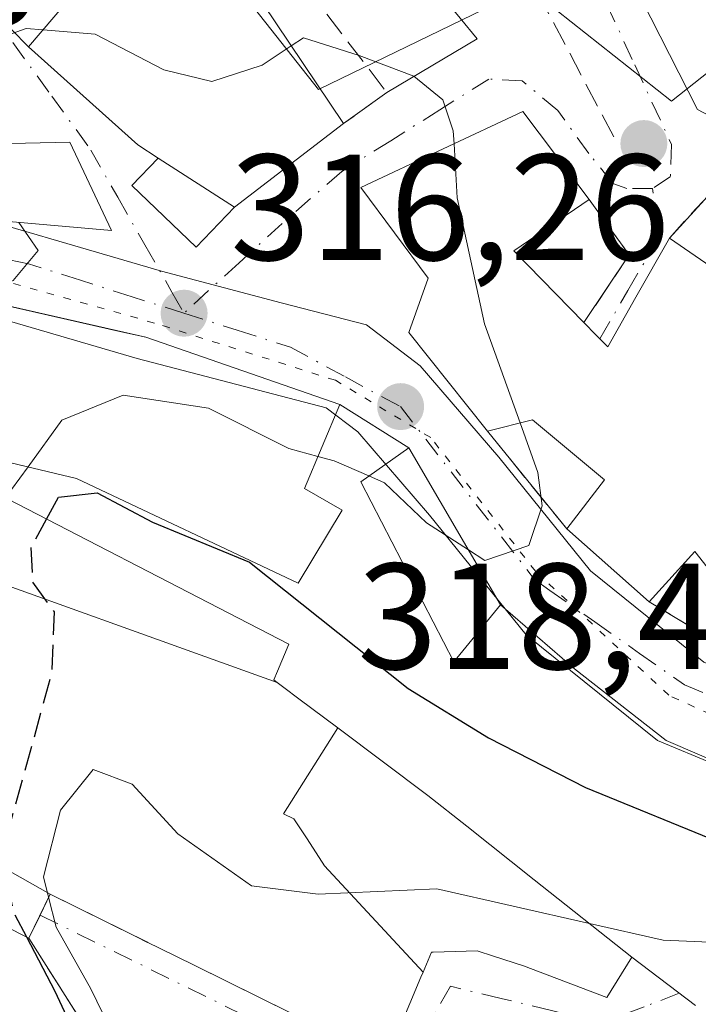
# Model space of a CAD drawing. Units: metres. Extents: x 584016 to 587486, y 4691925 to 4694280.
# Drawn here: x 587107 to 587152, y 4692228 to 4692294 of the extents above; entities that cross this region are included whole.
import ezdxf

# ---------------------------------------------------------------- set-up
doc = ezdxf.new("R2010")
doc.units = ezdxf.units.M
doc.header["$MEASUREMENT"] = 0
for name, pattern in [('DGN Style 3', [2.307223458686699, 1.648016756204785, -0.6592067024819142]), ('DGN Style 4', [2.6384748266838614, 1.318413404963828, -0.6592067024819142, 0.001648016756204785, -0.6592067024819142]), ('DGN Style 5', [1.1536117293433497, 0.4944050268614355, -0.6592067024819142])]:
    doc.linetypes.add(name, pattern=pattern)
for name, color, linetype, lineweight in [('Curva de nivel maestra', 30, 'Continuous', 30), ('Curva de nivel maestra oculto', 30, 'DGN Style 3', 30), ('Curva de nivel normal', 30, 'Continuous', 0), ('Edificación Cxs', 1, 'Continuous', 13), ('Edificación ligera Cxs', 1, 'Continuous', 0), ('Edificación religiosa Cxs', 192, 'Continuous', 13), ('Matorral CxS', 135, 'Continuous', 0), ('Muro lineal', 1, 'DGN Style 3', 13), ('Núcleo urbano CxS', 7, 'Continuous', 0), ('Obra de contención lineal', 1, 'DGN Style 3', 13), ('Punto de cota en terreno', 7, 'Continuous', 0), ('Rótulo de punto de cota en terreno', 7, 'Continuous', 0), ('Vía pecuaria CxS', 92, 'Continuous', 13), ('Vía pecuaria eje', 92, 'DGN Style 5', 0), ('Vía urbana Cxs', 4, 'Continuous', 0), ('Vía urbana eje', 4, 'DGN Style 4', 0)]:
    doc.layers.add(name, color=color, linetype=linetype, lineweight=lineweight)
doc.styles.add('Style-Arial', font='txt')

# ---------------------------------------------------------------- blocks, each defined once
blk = doc.blocks.new('5PATER')
at = {"layer": 'Matorral CxS', "linetype": 'Continuous', "lineweight": 0}
h = blk.add_hatch(color=51, dxfattribs=at)
edge = h.paths.add_edge_path()
edge.add_ellipse((0, 0), major_axis=(-0.1095731443231308, -0.1110710700762829), ratio=0.9994222409660322, start_angle=0, end_angle=360)
blk = doc.blocks.new('*U26')
at = {"layer": 'Vía pecuaria CxS', "color": 92, "linetype": 'Continuous', "lineweight": 13}
for points in [[(587100.7011000002, 4692281.628000001, 317.4741999999969), (587116.3028999995, 4692277.071000001, 317.6919999999955), (587124.2566999998, 4692274.9793, 318.8919000000024), (587129.9079999998, 4692273.5152, 319.7819000000018), (587133.4663000006, 4692270.796, 321.4073999999964), (587138.699, 4692264.7304, 322.4239999999991), (587144.7688999996, 4692257.2006, 322.1463999999978), (587152.3038999997, 4692251.1349, 323.3754000000045), (587158.3739, 4692248.625, 325.0195999999996), (587183.4911000002, 4692245.9056, 328.4475999999996), (587192.4913999997, 4692243.813899999, 328.1153999999952), (587218.0270999996, 4692235.656400001, 333.0969000000041), (587233.7253000002, 4692232.309699999, 332.0273000000016), (587260.8106000006, 4692225.9758, 336.382500000007), (587277.1368000006, 4692220.7466, 337.5835999999982), (587299.9515000005, 4692214.889900001, 341.1306999999942), (587326.5339000003, 4692209.451500001, 342.7986999999994)], [(587325.4392999997, 4692203.551200001, 344.7741999999998), (587298.6035000002, 4692209.0415, 340.9147999999986), (587275.4742999999, 4692214.978900001, 339.7252000000008), (587259.2098000003, 4692220.188300001, 336.9930000000023), (587232.4165000003, 4692226.4539, 332.3981000000058), (587216.4848999997, 4692229.850400001, 332.0402999999933), (587190.8967000004, 4692238.024599999, 331.9205999999977), (587182.4853999997, 4692239.9794, 330.6766999999964), (587156.8744999999, 4692242.7522, 324.6570999999968), (587149.2137000002, 4692245.92, 325.607999999993), (587140.5031000003, 4692252.932, 324.4392999999982), (587134.0904000001, 4692260.887, 325.4842999999965), (587129.3291999997, 4692266.406199999, 323.6539000000048), (587127.2289000005, 4692268.0112, 323.855899999995), (587122.7412, 4692269.173900001, 324.3635000000068), (587114.6984999999, 4692271.288899999, 322.9689000000071), (587099.3121999997, 4692275.783, 319.6435000000056)]]:
    blk.add_polyline3d(points, dxfattribs=at)
blk = doc.blocks.new('*U33')
at = {"layer": 'Vía urbana Cxs', "color": 4, "linetype": 'Continuous', "lineweight": 0}
for points in [[(587104.3901000004, 4692280.540100001, 317.9630000000034), (587113.0000999998, 4692279.770099999, 318.0627999999998), (587110.2301000003, 4692285.640100001, 322.0889000000025), (587105.2901, 4692285.520099999, 320.9578000000038)], [(587148.1734999996, 4692295.141200001, 325.3007000000071), (587151.8776000004, 4692287.799000001, 324.7793999999994), (587155.1601, 4692286.0801, 326.5188999999955)], [(587152.5800999999, 4692282.090100001, 325.7263999999996), (587150.0100999996, 4692279.280099999, 324.963699999993), (587147.7840999998, 4692275.3453, 325.101800000004), (587145.9200999998, 4692272.050100001, 325.7856000000029), (587145.3923000004, 4692272.5911, 325.8675999999978), (587145.1517000003, 4692272.8377, 325.8258999999962), (587144.3400999998, 4692273.670100001, 325.6912000000011), (587147.3501000004, 4692278.1601, 324.4082000000053), (587144.6901000004, 4692281.8301, 325.020399999994), (587140.2801000001, 4692287.6801, 322.866399999999), (587134.9977000002, 4692285.1985, 323.2241999999969), (587129.5301000001, 4692282.630100001, 322.0069999999978), (587134.0000999998, 4692276.620100001, 322.9919999999984), (587132.7301000003, 4692273.0001, 321.0234999999957), (587137.9401000004, 4692266.460100001, 322.6898999999976), (587143.2001, 4692259.970100001, 321.9519), (587148.6801000005, 4692255.130100001, 323.2853000000032), (587159.1101000002, 4692248.860099999, 325.3162000000011)], [(587102.9401000004, 4692296.600099999, 324.6551000000036), (587107.4901000002, 4692291.960100001, 322.9109999999928), (587114.7301000003, 4692285.460100001, 324.8141999999934), (587116.1001000004, 4692284.5801, 324.7972000000009), (587114.3400999998, 4692282.770099999, 321.1094000000012), (587118.6101000002, 4692278.670100001, 319.0907000000007), (587121.1601, 4692281.3301, 323.0466000000015), (587128.3901000004, 4692286.870100001, 325.3423999999941), (587131.2600999996, 4692288.940099999, 322.5304000000033), (587137.2594, 4692292.4954, 320.9507000000012), (587133.8701, 4692296.640100001, 323.4554999999964), (587134.5559, 4692296.976, 323.6717999999965), (587139.3000999996, 4692299.300100001, 325.1543999999994), (587135.8042000001, 4692306.5845, 327.9170000000013), (587133.9175000004, 4692308.804099999, 328.9263999999966), (587122.7072999999, 4692305.195400001, 331.267200000002), (587122.7072999999, 4692302.285, 330.4318000000058), (587125.6799999997, 4692298.618100001, 327.5549000000028), (587124.4819999998, 4692297.807700001, 328.1254999999946), (587122.1201, 4692296.210100001, 330.2522999999928), (587120.4600999998, 4692295.800100001, 330.992499999993), (587114.6001000004, 4692300.3301, 331.4888999999966), (587112.6695999998, 4692298.057499999, 330.750199999995), (587106.3201000001, 4692301.2401, 327.8061000000016)], [(587114.3201000001, 4692222.0601, 330.9207000000025), (587107.5100999996, 4692232.800100001, 332.8187000000034), (587108.2477000002, 4692234.333100001, 336.5665000000009), (587108.9200999998, 4692235.7301, 339.912599999996), (587115.3833, 4692232.534700001, 337.8619000000036), (587115.3995000003, 4692232.526699999, 337.8622999999934), (587116.1821, 4692232.139699999, 338.0470999999961), (587118.4688999997, 4692231.009099999, 338.027900000001), (587120.7936000006, 4692229.859800001, 337.5923000000039), (587131.2100999998, 4692224.710100001, 339.0773999999947), (587133.5292999997, 4692230.2269, 340.9364999999962), (587133.6646999996, 4692230.549100001, 340.8227000000043), (587134.2200999996, 4692231.870100001, 340.286500000002), (587134.3359000003, 4692231.873500001, 340.2345999999961), (587137.2600999996, 4692231.960100001, 338.9046999999992), (587138.3482999997, 4692231.6139, 338.7237000000023), (587140.3400999998, 4692230.9801, 338.4894000000059), (587145.8601000002, 4692228.880100001, 337.5884999999981), (587147.5301000001, 4692231.550100001, 333.7054999999964), (587151.7401000002, 4692228.3301, 338.5887999999977)], [(587229.8382000001, 4692227.0066, 332.0268000000069), (587212.6402000003, 4692231.9014, 329.9698000000063), (587203.2474999996, 4692233.753500001, 330.0776000000042), (587191.3167000003, 4692234.074100001, 333.9000999999989), (587192.3901000004, 4692237.2301, 331.4716999999946), (587182.4337999999, 4692239.331300001, 331.6465999999928), (587182.2500999998, 4692239.370100001, 331.4333000000042), (587165.5443000002, 4692241.8233, 324.7673999999971), (587156.2839000003, 4692243.146199999, 324.9317000000011), (587149.8015999999, 4692245.9244, 325.392200000002), (587143.7160999998, 4692250.686899999, 324.1236999999965), (587138.8000999996, 4692254.940099999, 325.0798999999971), (587132.7301000003, 4692265.350099999, 323.1159000000043), (587128.1401000004, 4692268.2301, 323.136599999998), (587115.2600999996, 4692272.690099999, 321.7727000000014), (587113.3523000004, 4692273.124700001, 321.7302000000054), (587090.9401000004, 4692278.2301, 317.1037999999971)]]:
    blk.add_polyline3d(points, dxfattribs=at)

msp = doc.modelspace()

# ---------------------------------------------------------------- linework, layer by layer
at = {"layer": 'Curva de nivel maestra', "color": 30, "linetype": 'Continuous', "lineweight": 30, "elevation": 325, "flags": 128}
for points in [[(587108.6859999998, 4692260.623400001), (587109.4699999997, 4692262.0701), (587112.04, 4692262.370100001), (587115.7199999997, 4692260.420100001), (587122.1600000003, 4692257.7601), (587132.6900000004, 4692249.370100001), (587138, 4692246.110099999), (587144.4500000002, 4692242.8101), (587153.7599999999, 4692239.0001), (587158.4299999997, 4692238.4801), (587164.4299999997, 4692240.030099999), (587167.7599999999, 4692239.620100001), (587171.8600000005, 4692239.720100001), (587176.9299999997, 4692242.700099999), (587177.8399999999, 4692245.4001), (587175.7613000004, 4692248.178200001)], [(587110.9600000001, 4692225.620100001), (587109.25, 4692229.2601), (587107.3685999997, 4692232.8717)]]:
    msp.add_lwpolyline(points, dxfattribs=at)
at = {"layer": 'Curva de nivel maestra oculto', "color": 30, "linetype": 'DGN Style 3', "lineweight": 30, "elevation": 325, "flags": 128}
msp.add_lwpolyline([(587107.3685999997, 4692232.8717), (587106.5099999999, 4692234.520099999), (587105.8300000001, 4692237.7401), (587106.2000000002, 4692240.140100001), (587109.0499999998, 4692250.4301), (587109.2000000002, 4692254.470100001), (587107.7699999996, 4692256.440099999), (587107.6600000003, 4692258.7301), (587108.6859999998, 4692260.623400001)], dxfattribs=at)
at = {"layer": 'Curva de nivel normal', "color": 30, "linetype": 'Continuous', "lineweight": 0, "flags": 128}
for points, elevation in [([(587103.1512000002, 4692291.704500001), (587107.3399999999, 4692293.1801), (587108.4517999999, 4692293.092300001)], 320), ([(587108.4517999999, 4692293.092300001), (587111.9000000004, 4692292.8201), (587116.4600000001, 4692290.440099999), (587119.6600000003, 4692289.6601), (587122.9800000004, 4692290.7601), (587124.9243000001, 4692292.0327)], 320), ([(587124.9243000001, 4692292.0327), (587125.7300000004, 4692292.5601), (587129.4299999997, 4692291.390100001), (587133.0499999998, 4692290.020099999), (587134.9699999997, 4692288.450099999), (587135.6699999999, 4692286.4001), (587135.7220999999, 4692285.538899999)], 320), ([(587135.7220999999, 4692285.538899999), (587135.9400000004, 4692281.940099999), (587137.7400000002, 4692273.590100001), (587140.1020999998, 4692267.0043)], 320), ([(587106.8466999996, 4692280.320400001), (587108.1200000001, 4692278.440099999), (587106.4600000001, 4692276.450099999), (587103.7461999999, 4692275.312899999)], 315), ([(587126.6948999995, 4692264.7841), (587124.7599999999, 4692265.300100001), (587119.4299999997, 4692267.9801), (587113.7599999999, 4692268.860099999), (587109.7000000002, 4692267.1801), (587107.4521000005, 4692264.0909)], 320), ([(587140.1020999998, 4692267.0043), (587141.2800000003, 4692263.720100001), (587141.5700000003, 4692261.5001), (587140.6900000004, 4692258.880100001), (587137.7699999996, 4692257.870100001), (587136.6815, 4692258.573200001)], 320), ([(587130.0793000003, 4692263.486300001), (587127.7599999999, 4692264.5001), (587126.6948999995, 4692264.7841)], 320), ([(587107.4521000005, 4692264.0909), (587106.3600000005, 4692262.590100001), (587106.0696999999, 4692261.9749)], 320), ([(587136.6815, 4692258.573200001), (587133.9000000004, 4692260.370100001), (587131.0999999996, 4692263.040100001), (587130.0793000003, 4692263.486300001)], 320), ([(587144.7061999999, 4692233.787900001), (587134.5800000001, 4692236.0801), (587126.7100000001, 4692235.720100001), (587122.2800000003, 4692236.290100001), (587117.4000000004, 4692239.7401), (587114.3600000005, 4692243.040100001), (587111.7800000003, 4692244.0001), (587109.5999999996, 4692241.300100001), (587108.4800000004, 4692236.890100001), (587108.8192999996, 4692235.5208)], 330), ([(587183.4199999999, 4692144.7601), (587176.3200000003, 4692153.9101), (587170.6399999997, 4692160.1801), (587167.9800000004, 4692164.350099999), (587165.2599999999, 4692167.780099999), (587161.5499999998, 4692171.130100001), (587157.1699999999, 4692175.590100001), (587152.5999999996, 4692179.590100001), (587146.1699999999, 4692187.420100001), (587138.2999999998, 4692195.020099999), (587133.1399999997, 4692200.640100001), (587127.7599999999, 4692205.020099999), (587122.1799999997, 4692209.880100001), (587116.8399999999, 4692213.030099999), (587115.5899999999, 4692216.840100001), (587115.5700000003, 4692222.110099999), (587113.1900000004, 4692226.210100001), (587111.6299999999, 4692229.440099999), (587109.3099999996, 4692233.540100001), (587108.8192999996, 4692235.5208)], 330), ([(587180.8195000002, 4692232.330700001), (587172.2999999998, 4692230.640100001), (587166.5499999998, 4692230.6501), (587159.3799999999, 4692232.2601), (587149.5999999996, 4692232.6801), (587144.7061999999, 4692233.787900001)], 330)]:
    msp.add_lwpolyline(points, dxfattribs=dict(at, elevation=elevation))
at = {"layer": 'Edificación Cxs', "color": 1, "linetype": 'Continuous', "lineweight": 13, "flags": 128}
for points, elevation in [([(587114.6001000004, 4692300.3301), (587120.4600999998, 4692295.800100001), (587122.1201, 4692296.210100001), (587128.3901000004, 4692286.870100001), (587121.1601, 4692281.3301), (587116.1001000004, 4692284.5801), (587114.7301000003, 4692285.460100001), (587107.4901000002, 4692291.960100001)], 331.4888999999966), ([(587155.9203000005, 4692263.270400001), (587152.5105, 4692257.438800001), (587151.7100999998, 4692258.4801), (587148.6801000005, 4692255.130100001), (587143.2001, 4692259.970100001), (587145.7001, 4692263.220100001), (587140.9200999998, 4692267.210100001), (587137.9401000004, 4692266.460100001), (587132.7301000003, 4692273.0001), (587134.0000999998, 4692276.620100001), (587129.5301000001, 4692282.630100001), (587134.9977000002, 4692285.1985), (587140.2801000001, 4692287.6801), (587144.6901000004, 4692281.8301), (587139.6901000004, 4692278.4301), (587144.3400999998, 4692273.670100001), (587145.1517000003, 4692272.8377), (587145.9200999998, 4692272.050100001), (587147.7840999998, 4692275.3453), (587150.0100999996, 4692279.280099999), (587158.8901000004, 4692273.1601), (587156.5000999998, 4692269.920100001), (587156.4162999997, 4692268.9605), (587156.2028999999, 4692266.513900001)], 330.2114000000001), ([(587128.3000999996, 4692261.210100001), (587125.3901000004, 4692256.370100001), (587110.6801000005, 4692263.3201), (587096.1901000004, 4692266.780099999), (587090.9401000004, 4692278.2301), (587115.2600999996, 4692272.690099999), (587128.1401000004, 4692268.2301), (587125.8000999996, 4692262.6501)], 328.5093999999954)]:
    msp.add_lwpolyline(points, close=True, dxfattribs=dict(at, elevation=elevation))
at = {"layer": 'Edificación Cxs', "color": 1, "linetype": 'Continuous', "lineweight": 13, "extrusion": (0.2229559266015133, -0.3321225445454172, 0.9165071031901161), "elevation": -1427212.322165294, "flags": 128}
msp.add_lwpolyline([(3102786.534808855, 3270800.654757873), (3102786.534808855, 3270788.380572849)], dxfattribs=at)
at = {"layer": 'Edificación Cxs', "color": 1, "linetype": 'Continuous', "lineweight": 13, "extrusion": (-0.1940015801530453, -0.1486540462156536, 0.9696728115410043), "elevation": -811115.7889973423, "flags": 128}
msp.add_lwpolyline([(-3367469.189738208, 3219397.203922663), (-3367469.189738209, 3219387.810563432)], dxfattribs=at)
at = {"layer": 'Edificación Cxs', "color": 1, "linetype": 'Continuous', "lineweight": 13, "extrusion": (0.235165479464477, -0.1510450214065552, 0.9601471755811898), "elevation": -570364.9325513064, "flags": 128}
msp.add_lwpolyline([(4265352.609175246, 1960533.336684624), (4265352.609175246, 1960527.073243049)], dxfattribs=at)
at = {"layer": 'Edificación Cxs', "color": 1, "linetype": 'Continuous', "lineweight": 13, "extrusion": (0.08106025134285107, 0.07820589878120199, 0.9936362881095165), "elevation": 414881.1660756161, "flags": 128}
msp.add_lwpolyline([(2969198.087980197, -3657045.815710815), (2969199.112735811, -3657039.818530128), (2969192.458535565, -3657039.860257366)], dxfattribs=at)
at = {"layer": 'Edificación Cxs', "color": 1, "linetype": 'Continuous', "lineweight": 13, "extrusion": (-0.3602674609760181, 0.2482924392690244, 0.8991986550055171), "elevation": 953818.6317587263, "flags": 128}
msp.add_lwpolyline([(-4196777.259444348, -1959469.503395832), (-4196777.259444348, -1959457.509766052)], dxfattribs=at)
at = {"layer": 'Edificación Cxs', "color": 1, "linetype": 'Continuous', "lineweight": 13, "extrusion": (-0.08034721537196281, 0.0824063849537562, 0.9933546761861168), "elevation": 339821.424494704, "flags": 128}
msp.add_lwpolyline([(-3696090.485244873, -2930120.697452008), (-3696090.485244873, -2930119.52709804)], dxfattribs=at)
at = {"layer": 'Edificación Cxs', "color": 1, "linetype": 'Continuous', "lineweight": 13, "extrusion": (-0.1344744284300605, 0.1187693856833684, 0.9837735822448191), "elevation": 478657.8156493673, "flags": 128}
msp.add_lwpolyline([(-3905614.513898726, -2622796.951223587), (-3905614.513898726, -2622804.383178617)], dxfattribs=at)
at = {"layer": 'Edificación Cxs', "color": 1, "linetype": 'Continuous', "lineweight": 13}
for points in [[(587116.1001000004, 4692284.5801, 324.7972000000009), (587114.7301000003, 4692285.460100001, 324.8141999999934), (587107.4901000002, 4692291.960100001, 322.9109999999928), (587114.6001000004, 4692300.3301, 331.4888999999966), (587120.4600999998, 4692295.800100001, 330.992499999993), (587122.1201, 4692296.210100001, 330.2522999999928)], [(587137.9401000004, 4692266.460100001, 322.6898999999976), (587132.7301000003, 4692273.0001, 321.0234999999957), (587134.0000999998, 4692276.620100001, 322.9919999999984), (587129.5301000001, 4692282.630100001, 322.0069999999978), (587134.9977000002, 4692285.1985, 323.2241999999969), (587140.2801000001, 4692287.6801, 322.866399999999), (587144.6901000004, 4692281.8301, 325.020399999994)], [(587145.1517000003, 4692272.8377, 325.8258999999962), (587145.9200999998, 4692272.050100001, 325.7856000000029), (587147.7840999998, 4692275.3453, 325.101800000004), (587150.0100999996, 4692279.280099999, 324.963699999993)], [(587128.3000999996, 4692261.210100001, 326.2219000000041), (587125.3901000004, 4692256.370100001, 328.5004000000045), (587110.6801000005, 4692263.3201, 328.5093999999954), (587096.1901000004, 4692266.780099999, 325.0461000000068), (587090.9401000004, 4692278.2301, 317.1037999999971), (587115.2600999996, 4692272.690099999, 321.7727000000014), (587128.1401000004, 4692268.2301, 323.136599999998), (587125.8000999996, 4692262.6501, 326.4952999999951), (587128.3000999996, 4692261.210100001, 326.2219000000041)], [(587143.2001, 4692259.970100001, 321.9519), (587145.7001, 4692263.220100001, 324.0610000000015), (587140.9200999998, 4692267.210100001, 323.9372000000003), (587137.9401000004, 4692266.460100001, 322.6898999999976)], [(587138.8000999996, 4692254.940099999, 325.0798999999971), (587135.7100999998, 4692251.1601, 326.5794000000024), (587129.5301000001, 4692263.100099999, 325.8197999999975), (587132.7301000003, 4692265.350099999, 323.1159000000043), (587138.8000999996, 4692254.940099999, 325.0798999999971)], [(587159.1101000002, 4692248.860099999, 325.3162000000011), (587152.5107000005, 4692257.439099999, 327.2045999999973), (587151.7100999998, 4692258.4801, 326.5513999999966), (587148.6801000005, 4692255.130100001, 323.2853000000032)]]:
    msp.add_polyline3d(points, dxfattribs=at)
msp.add_3dface([(587138.8000999996, 4692254.940099999, 326.5794000000024), (587135.7100999998, 4692251.1601, 326.5794000000024), (587129.5301000001, 4692263.100099999, 326.5794000000024), (587132.7301000003, 4692265.350099999, 326.5794000000024)], dxfattribs=at)
at = {"layer": 'Edificación ligera Cxs', "color": 1, "linetype": 'Continuous', "lineweight": 0, "elevation": 322.0889000000025, "flags": 128}
msp.add_lwpolyline([(587104.4700999996, 4692284.620100001), (587105.5701000001, 4692284.710100001), (587105.2901, 4692285.520099999), (587110.2301000003, 4692285.640100001), (587113.0000999998, 4692279.770099999), (587104.3901000004, 4692280.540100001)], close=True, dxfattribs=at)
at = {"layer": 'Edificación ligera Cxs', "color": 1, "linetype": 'Continuous', "lineweight": 0, "extrusion": (0.235165479464477, -0.1510450214065552, 0.9601471755811898), "elevation": -570364.9325513064, "flags": 128}
msp.add_lwpolyline([(4265352.609175246, 1960533.336684624), (4265352.609175246, 1960527.073243049)], dxfattribs=at)
at = {"layer": 'Edificación ligera Cxs', "color": 1, "linetype": 'Continuous', "lineweight": 0}
for points in [[(587105.2901, 4692285.520099999, 320.9578000000038), (587110.2301000003, 4692285.640100001, 322.0889000000025), (587113.0000999998, 4692279.770099999, 318.0627999999998), (587104.3901000004, 4692280.540100001, 317.9630000000034), (587104.4700999996, 4692284.620100001, 320.3102000000072)], [(587121.1601, 4692281.3301, 323.0466000000015), (587118.6101000002, 4692278.670100001, 319.0907000000007), (587114.3400999998, 4692282.770099999, 321.1094000000012), (587116.1001000004, 4692284.5801, 324.7972000000009)]]:
    msp.add_polyline3d(points, dxfattribs=at)
msp.add_3dface([(587121.1601, 4692281.3301, 324.7972000000009), (587118.6101000002, 4692278.670100001, 324.7972000000009), (587114.3400999998, 4692282.770099999, 324.7972000000009), (587116.1001000004, 4692284.5801, 324.7972000000009)], dxfattribs=at)
at = {"layer": 'Edificación religiosa Cxs', "color": 192, "linetype": 'Continuous', "lineweight": 13, "flags": 128}
for points, elevation in [([(587123.9780000001, 4692249.786800001), (587100.4456000002, 4692258.2314), (587102.7301000003, 4692263.700099999), (587124.7600999996, 4692252.3201), (587124.0071999999, 4692250.535599999), (587123.7600999996, 4692249.950099999)], 340.1866000000009), ([(587133.6649000002, 4692230.548900001), (587127.1339999996, 4692237.618000001), (587125.9670000002, 4692239.403999999), (587125.1020000001, 4692240.726), (587124.398, 4692241.062000001), (587128.0072999997, 4692246.766000001), (587133.9901000002, 4692242.280099999), (587136.5696999999, 4692240.2357), (587141.0472999997, 4692236.6875), (587147.5301000001, 4692231.550100001), (587145.8601000002, 4692228.880100001), (587140.3400999998, 4692230.9801), (587138.3482999997, 4692231.6139), (587137.2600999996, 4692231.960100001), (587134.3359000003, 4692231.873500001), (587134.2200999996, 4692231.870100001)], 344.4606000000059)]:
    msp.add_lwpolyline(points, close=True, dxfattribs=dict(at, elevation=elevation))
at = {"layer": 'Edificación religiosa Cxs', "color": 192, "linetype": 'Continuous', "lineweight": 13, "elevation": 353.3249000000069, "flags": 128}
msp.add_lwpolyline([(587100.4456000002, 4692258.2314), (587123.9780000001, 4692249.786800001), (587124.0654999996, 4692249.721100001), (587124.0787000004, 4692249.711200001), (587124.4293000001, 4692249.4483), (587125.431, 4692248.6972), (587128.0072999997, 4692246.766000001), (587124.398, 4692241.062000001), (587125.1020000001, 4692240.726), (587125.9670000002, 4692239.403999999), (587127.1339999996, 4692237.618000001), (587133.6649000002, 4692230.548900001), (587133.5292999997, 4692230.2269), (587131.2100999998, 4692224.710100001), (587118.4688999997, 4692231.009099999), (587116.1821, 4692232.139699999), (587115.3995000003, 4692232.526699999), (587115.3833, 4692232.534700001), (587115.3449999997, 4692232.5536), (587114.6540000001, 4692232.895199999), (587108.9204000002, 4692235.729900001), (587094.4642000003, 4692243.913699999)], dxfattribs=at)
at = {"layer": 'Edificación religiosa Cxs', "color": 192, "linetype": 'Continuous', "lineweight": 13}
for points in [[(587102.7301000003, 4692263.700099999, 332.3559999999998), (587124.7600999996, 4692252.3201, 333.0341999999946), (587124.0071999999, 4692250.535599999, 336.4168000000063), (587123.7600999996, 4692249.950099999, 337.5328000000009), (587123.9776999997, 4692249.786900001, 337.3390999999974), (587124.0654999996, 4692249.721100001, 337.2605999999942), (587124.0787000004, 4692249.711200001, 337.2488000000012), (587124.4293000001, 4692249.4483, 336.9343999999983), (587125.431, 4692248.6972, 336.0255999999936), (587128.0071, 4692246.765699999, 333.9921000000031), (587133.9901000002, 4692242.280099999, 334.3977000000014), (587136.5696999999, 4692240.2357, 333.8546999999962), (587141.0472999997, 4692236.6875, 334.1135000000068), (587147.5301000001, 4692231.550100001, 333.7054999999964), (587145.8601000002, 4692228.880100001, 337.5884999999981), (587140.3400999998, 4692230.9801, 338.4894000000059), (587138.3482999997, 4692231.6139, 338.7237000000023), (587137.2600999996, 4692231.960100001, 338.9046999999992), (587134.3359000003, 4692231.873500001, 340.2345999999961), (587134.2200999996, 4692231.870100001, 340.286500000002), (587133.6646999996, 4692230.549100001, 340.8227000000043), (587133.5292999997, 4692230.2269, 340.9364999999962), (587131.2100999998, 4692224.710100001, 339.0773999999947), (587118.4688999997, 4692231.009099999, 338.027900000001), (587116.1821, 4692232.139699999, 338.0470999999961), (587115.3995000003, 4692232.526699999, 337.8622999999934), (587115.3833, 4692232.534700001, 337.8619000000036), (587115.3449999997, 4692232.5536, 337.8610999999946)], [(587115.3449999997, 4692232.5536, 337.8610999999946), (587114.6540000001, 4692232.895199999, 337.8730999999971), (587108.9200999998, 4692235.7301, 339.912599999996), (587107.5100999996, 4692232.800100001, 332.8187000000034), (587092.9101, 4692240.200099999, 330.7675000000018)]]:
    msp.add_polyline3d(points, dxfattribs=at)
msp.add_3dface([(587108.9204000002, 4692235.729900001, 341.1126999999979), (587107.5100999996, 4692232.800100001, 341.1126999999979), (587092.9101, 4692240.200099999, 341.1126999999979), (587094.4642000003, 4692243.913699999, 341.1126999999979)], dxfattribs=at)
at = {"layer": 'Muro lineal', "color": 1, "linetype": 'DGN Style 3', "lineweight": 13, "extrusion": (0.6779890086301045, 0.05567912562996778, 0.7329602575486958), "elevation": 659567.4883239302, "flags": 128}
msp.add_lwpolyline([(4628498.978128, -710170.3593393199), (4628489.582956596, -710178.5879661543), (4628487.754806765, -710174.4543222187)], dxfattribs=at)
at = {"layer": 'Muro lineal', "color": 1, "linetype": 'DGN Style 3', "lineweight": 13, "extrusion": (0.3078983860651215, 0.06482408105249098, 0.9492083134771807), "elevation": 485262.2722097588, "flags": 128}
msp.add_lwpolyline([(4470657.271439753, -1462871.099697503), (4470653.132154817, -1462873.045361671), (4470649.358598374, -1462868.967793674)], dxfattribs=at)
at = {"layer": 'Muro lineal', "color": 1, "linetype": 'DGN Style 3', "lineweight": 13, "extrusion": (-0.1325403717449771, -0.1449176827482664, 0.9805263459410849), "elevation": -757496.6852191924, "flags": 128}
msp.add_lwpolyline([(-2733512.974707598, 3783697.273894433), (-2733512.974707598, 3783693.390247783)], dxfattribs=at)
at = {"layer": 'Muro lineal', "color": 1, "linetype": 'DGN Style 3', "lineweight": 13, "extrusion": (0.05540833722844421, -0.06836503966390918, 0.9961205436679496), "elevation": -287933.2076350682, "flags": 128}
msp.add_lwpolyline([(3410602.907173448, 3262970.713159106), (3410602.907173448, 3262962.326721007)], dxfattribs=at)
at = {"layer": 'Muro lineal', "color": 1, "linetype": 'DGN Style 3', "lineweight": 13, "extrusion": (-0.1410780104544762, 0.08480912040163928, 0.9863591678810042), "elevation": 315431.138073877, "flags": 128}
msp.add_lwpolyline([(-4324043.976986976, -1888160.15348868), (-4324043.976986976, -1888147.815646291)], dxfattribs=at)
at = {"layer": 'Núcleo urbano CxS', "color": 7, "linetype": 'Continuous', "lineweight": 0}
for points in [[(587308.1451000003, 4692208.9079, 340.9425999999949), (587284.0521, 4692215.928300001, 338.4082999999956), (587280.5380999995, 4692225.254899999, 338.4759999999951), (587277.6831, 4692229.535300001, 338.3294000000024), (587249.6621000003, 4692247.279100001, 339.5755999999965), (587235.3261000002, 4692254.291099999, 341.021900000007), (587210.4391000001, 4692261.9179, 338.9143999999943), (587207.0268999999, 4692264.8629, 340.4881000000024), (587194.8942999998, 4692267.717900001, 340.5679999999993), (587192.0395000001, 4692271.6459, 341.5495999999985), (587178.4779000003, 4692272.7147, 337.8295999999973), (587162.7779000001, 4692276.282299999, 329.3830000000016), (587165.9889000002, 4692286.6327, 327.3264000000054), (587156.0723000001, 4692293.0551, 325.600099999996), (587150.1618999997, 4692288.369700001, 324.0400999999983), (587140.6508999999, 4692295.9101, 323.9281999999948), (587126.7367000004, 4692289.131100001, 319.8546000000061), (587116.8202999998, 4692301.7061, 329.4866000000038), (587110.2093000002, 4692300.718900001, 326.8499000000011), (587100.3296999997, 4692305.1875, 328.2318999999989), (587088.3287000004, 4692301.693299999, 326.5584999999992), (587076.6671000002, 4692299.3463, 324.4701999999961), (587069.4297000002, 4692295.823899999, 320.8435000000027)], [(587100.3296999997, 4692305.1875, 328.2318999999989), (587110.2093000002, 4692300.718900001, 326.8499000000011), (587116.8202999998, 4692301.7061, 329.4866000000038), (587126.7367000004, 4692289.131100001, 319.8546000000061), (587140.6508999999, 4692295.9101, 323.9281999999948), (587150.1618999997, 4692288.369700001, 324.0400999999983), (587156.0723000001, 4692293.0551, 325.600099999996), (587165.9889000002, 4692286.6327, 327.3264000000054), (587162.7779000001, 4692276.282299999, 329.3830000000016), (587178.4779000003, 4692272.7147, 337.8295999999973), (587192.0395000001, 4692271.6459, 341.5495999999985), (587194.8942999998, 4692267.717900001, 340.5679999999993), (587207.0268999999, 4692264.8629, 340.4881000000024), (587210.4391000001, 4692261.9179, 338.9143999999943), (587235.3261000002, 4692254.291099999, 341.021900000007), (587249.6621000003, 4692247.279100001, 339.5755999999965), (587277.6831, 4692229.535300001, 338.3294000000024), (587280.5380999995, 4692225.254899999, 338.4759999999951), (587284.0521, 4692215.928300001, 338.4082999999956), (587308.1451000003, 4692208.9079, 340.9425999999949)], [(587308.1451000003, 4692208.9079, 340.9425999999949), (587284.0521, 4692215.928300001, 338.4082999999956), (587280.5380999995, 4692225.254899999, 338.4759999999951), (587277.6831, 4692229.535300001, 338.3294000000024), (587249.6621000003, 4692247.279100001, 339.5755999999965), (587235.3261000002, 4692254.291099999, 341.021900000007), (587210.4391000001, 4692261.9179, 338.9143999999943), (587207.0268999999, 4692264.8629, 340.4881000000024), (587194.8942999998, 4692267.717900001, 340.5679999999993), (587192.0395000001, 4692271.6459, 341.5495999999985), (587178.4779000003, 4692272.7147, 337.8295999999973), (587162.7779000001, 4692276.282299999, 329.3830000000016), (587165.9889000002, 4692286.6327, 327.3264000000054), (587156.0723000001, 4692293.0551, 325.600099999996), (587150.1618999997, 4692288.369700001, 324.0400999999983), (587140.6508999999, 4692295.9101, 323.9281999999948), (587126.7367000004, 4692289.131100001, 319.8546000000061), (587116.8202999998, 4692301.7061, 329.4866000000038), (587110.2093000002, 4692300.718900001, 326.8499000000011), (587100.3296999997, 4692305.1875, 328.2318999999989)]]:
    msp.add_polyline3d(points, dxfattribs=at)
at = {"layer": 'Obra de contención lineal', "color": 1, "linetype": 'DGN Style 3', "lineweight": 13}
for points in [[(587146.3201000001, 4692286.0001, 323.6962000000058), (587139.3000999996, 4692299.300100001, 325.1543999999994), (587133.8701, 4692296.640100001, 323.4554999999964), (587131.4801000003, 4692299.350099999, 325.5864000000001), (587128.6601, 4692297.7501, 325.1748999999982), (587126.9101, 4692299.450099999, 327.2332000000025), (587122.1201, 4692296.210100001, 330.2522999999928)], [(587107.5100999996, 4692232.800100001, 332.8187000000034), (587114.3201000001, 4692222.0601, 330.9207000000025), (587115.4901000002, 4692218.1801, 333.6791999999987), (587115.8101000004, 4692214.8201, 335.2966000000015), (587115.0701000001, 4692208.2301, 336.7433000000019)]]:
    msp.add_polyline3d(points, dxfattribs=at)
at = {"layer": 'Vía pecuaria CxS', "color": 92, "linetype": 'Continuous', "lineweight": 13}
for points in [[(587100.7011000002, 4692281.628000001, 317.4741999999969), (587116.3028999995, 4692277.071000001, 317.6919999999955), (587124.2566999998, 4692274.9793, 318.8919000000024), (587129.9079999998, 4692273.5152, 319.7819000000018), (587133.4663000006, 4692270.796, 321.4073999999964), (587138.699, 4692264.7304, 322.4239999999991), (587144.7688999996, 4692257.2006, 322.1463999999978), (587152.3038999997, 4692251.1349, 323.3754000000045), (587158.3739, 4692248.625, 325.0195999999996), (587183.4911000002, 4692245.9056, 328.4475999999996), (587192.4913999997, 4692243.813899999, 328.1153999999952), (587218.0270999996, 4692235.656400001, 333.0969000000041), (587233.7253000002, 4692232.309699999, 332.0273000000016), (587260.8106000006, 4692225.9758, 336.382500000007), (587277.1368000006, 4692220.7466, 337.5835999999982), (587299.9515000005, 4692214.889900001, 341.1306999999942), (587326.5339000003, 4692209.451500001, 342.7986999999994)], [(587325.4392999997, 4692203.551200001, 344.7741999999998), (587298.6035000002, 4692209.0415, 340.9147999999986), (587275.4742999999, 4692214.978900001, 339.7252000000008), (587259.2098000003, 4692220.188300001, 336.9930000000023), (587232.4165000003, 4692226.4539, 332.3981000000058), (587216.4848999997, 4692229.850400001, 332.0402999999933), (587190.8967000004, 4692238.024599999, 331.9205999999977), (587182.4853999997, 4692239.9794, 330.6766999999964), (587156.8744999999, 4692242.7522, 324.6570999999968), (587149.2137000002, 4692245.92, 325.607999999993), (587140.5031000003, 4692252.932, 324.4392999999982), (587134.0904000001, 4692260.887, 325.4842999999965), (587129.3291999997, 4692266.406199999, 323.6539000000048), (587127.2289000005, 4692268.0112, 323.855899999995), (587122.7412, 4692269.173900001, 324.3635000000068), (587114.6984999999, 4692271.288899999, 322.9689000000071), (587099.3121999997, 4692275.783, 319.6435000000056)]]:
    msp.add_polyline3d(points, dxfattribs=at)
at = {"layer": 'Vía pecuaria eje', "color": 92, "linetype": 'DGN Style 5', "lineweight": 0}
msp.add_polyline3d([(587326.9916000003, 4692205.843699999, 343.5338000000047), (587285.8989000004, 4692214.7141, 339.3669999999984), (587260.6111000003, 4692222.317299999, 335.6851000000024), (587205.6103999997, 4692235.6229, 329.5690999999933), (587189.1736000003, 4692240.692, 329.4961000000039), (587179.0586000001, 4692242.5922, 325.840400000001), (587166.4146999996, 4692243.859300001, 324.5878999999986), (587156.9318000004, 4692245.760399999, 324.059699999998), (587149.9778000005, 4692248.928500001, 323.5513999999966), (587141.1270000003, 4692257.1645, 322.317200000005), (587134.1731000004, 4692266.034499999, 322.3812000000034), (587127.8512000004, 4692269.8366, 321.7216999999946), (587115.8403000003, 4692273.637700001, 320.7715999999928), (587100.0354000004, 4692278.072899999, 317.959799999997)], dxfattribs=at)
at = {"layer": 'Vía urbana Cxs', "color": 4, "linetype": 'Continuous', "lineweight": 0, "extrusion": (0.1814834722337263, -0.1850732551478831, 0.9658217431467139), "elevation": -761555.5668172707, "flags": 128}
msp.add_lwpolyline([(3704493.618213394, 2838854.963229164), (3704493.618213394, 2838848.234634602)], dxfattribs=at)
at = {"layer": 'Vía urbana Cxs', "color": 4, "linetype": 'Continuous', "lineweight": 0, "extrusion": (0.3753253956368824, -0.2349435076499446, 0.8966227721863628), "elevation": -881768.361904959, "flags": 128}
msp.add_lwpolyline([(4288840.092917771, 1786234.567833066), (4288846.289667099, 1786231.000269691), (4288848.00449397, 1786236.657060691)], dxfattribs=at)
at = {"layer": 'Vía urbana Cxs', "color": 4, "linetype": 'Continuous', "lineweight": 0, "extrusion": (0.4322035223054884, 0.6610124803995915, 0.6134024910796411), "elevation": 3355611.546909713, "flags": 128}
msp.add_lwpolyline([(2076476.408981538, -2605842.669312842), (2076466.792195888, -2605840.259498739), (2076465.16396812, -2605840.28102398)], dxfattribs=at)
at = {"layer": 'Vía urbana Cxs', "color": 4, "linetype": 'Continuous', "lineweight": 0, "extrusion": (0.5045901250096511, 0.3639378251838665, 0.7829036116554721), "elevation": 2004214.578140266, "flags": 128}
msp.add_lwpolyline([(3462231.876945241, -2521576.942838794), (3462231.876945241, -2521581.462699852)], dxfattribs=at)
at = {"layer": 'Vía urbana Cxs', "color": 4, "linetype": 'Continuous', "lineweight": 0, "extrusion": (-0.1940015801530453, -0.1486540462156536, 0.9696728115410043), "elevation": -811115.7889973423, "flags": 128}
msp.add_lwpolyline([(-3367469.189738209, 3219387.810563432), (-3367469.189738208, 3219397.203922663)], dxfattribs=at)
at = {"layer": 'Vía urbana Cxs', "color": 4, "linetype": 'Continuous', "lineweight": 0, "extrusion": (-0.5752496767972629, -0.5915919971857934, 0.5648953161519124), "elevation": -3113472.876513477, "flags": 128}
msp.add_lwpolyline([(-2850228.623724238, 2131835.697433556), (-2850228.623724238, 2131831.228253672)], dxfattribs=at)
at = {"layer": 'Vía urbana Cxs', "color": 4, "linetype": 'Continuous', "lineweight": 0, "extrusion": (-0.3302512891864751, -0.6708666652800155, 0.6639819300302855), "elevation": -3341578.151406588, "flags": 128}
msp.add_lwpolyline([(-1545649.120371151, 2967666.625613066), (-1545643.478594167, 2967663.925908982), (-1545642.365597705, 2967669.216323302)], dxfattribs=at)
at = {"layer": 'Vía urbana Cxs', "color": 4, "linetype": 'Continuous', "lineweight": 0, "extrusion": (0.3078983860651215, 0.06482408105249098, 0.9492083134771807), "elevation": 485262.2722097588, "flags": 128}
msp.add_lwpolyline([(4470649.358598374, -1462868.967793674), (4470653.132154817, -1462873.045361671), (4470657.271439753, -1462871.099697503)], dxfattribs=at)
at = {"layer": 'Vía urbana Cxs', "color": 4, "linetype": 'Continuous', "lineweight": 0, "extrusion": (-0.1325403717449771, -0.1449176827482664, 0.9805263459410849), "elevation": -757496.6852191924, "flags": 128}
msp.add_lwpolyline([(-2733512.974707598, 3783697.273894433), (-2733512.974707598, 3783693.390247783)], dxfattribs=at)
at = {"layer": 'Vía urbana Cxs', "color": 4, "linetype": 'Continuous', "lineweight": 0, "extrusion": (-0.08034721537196281, 0.0824063849537562, 0.9933546761861168), "elevation": 339821.424494704, "flags": 128}
msp.add_lwpolyline([(-3696090.485244873, -2930119.52709804), (-3696090.485244873, -2930120.697452008)], dxfattribs=at)
at = {"layer": 'Vía urbana Cxs', "color": 4, "linetype": 'Continuous', "lineweight": 0, "extrusion": (0.003235838457143967, -0.002030330012905665, 0.9999927035281397), "elevation": -7303.866958925894, "flags": 128}
msp.add_lwpolyline([(587128.6106954595, 4692260.192160905), (587124.0206525079, 4692263.072166842)], dxfattribs=at)
at = {"layer": 'Vía urbana Cxs', "color": 4, "linetype": 'Continuous', "lineweight": 0, "extrusion": (0.05540833722844421, -0.06836503966390918, 0.9961205436679496), "elevation": -287933.2076350682, "flags": 128}
msp.add_lwpolyline([(3410602.907173448, 3262970.713159106), (3410602.907173448, 3262962.326721007)], dxfattribs=at)
at = {"layer": 'Vía urbana Cxs', "color": 4, "linetype": 'Continuous', "lineweight": 0, "extrusion": (-0.08102739350620584, 0.1389613124369637, 0.986977363036958), "elevation": 604788.4246691364, "flags": 128}
msp.add_lwpolyline([(-2870776.071604251, -3708755.075122021), (-2870776.071604251, -3708767.284556733)], dxfattribs=at)
at = {"layer": 'Vía urbana Cxs', "color": 4, "linetype": 'Continuous', "lineweight": 0, "extrusion": (-0.1344744284300605, 0.1187693856833684, 0.9837735822448191), "elevation": 478657.8156493673, "flags": 128}
msp.add_lwpolyline([(-3905614.513898726, -2622804.383178617), (-3905614.513898726, -2622796.951223587)], dxfattribs=at)
at = {"layer": 'Vía urbana Cxs', "color": 4, "linetype": 'Continuous', "lineweight": 0, "extrusion": (-0.1410780104544762, 0.08480912040163928, 0.9863591678810042), "elevation": 315431.138073877, "flags": 128}
msp.add_lwpolyline([(-4324043.976986976, -1888160.15348868), (-4324043.976986976, -1888147.815646291)], dxfattribs=at)
at = {"layer": 'Vía urbana Cxs', "color": 4, "linetype": 'Continuous', "lineweight": 0, "extrusion": (-0.5382115550817436, 0.4116487429391537, 0.7354411155307445), "elevation": 1615787.054685755, "flags": 128}
msp.add_lwpolyline([(-4083763.536047142, -1753250.361122856), (-4083763.536047142, -1753243.154242887)], dxfattribs=at)
at = {"layer": 'Vía urbana Cxs', "color": 4, "linetype": 'Continuous', "lineweight": 0}
for points in [[(587143.8000999996, 4692305.710100001, 328.5081999999966), (587143.7417000001, 4692303.5418, 327.5619000000006), (587148.1734999996, 4692295.141200001, 325.3007000000071), (587151.8776000004, 4692287.799000001, 324.7793999999994), (587155.1601, 4692286.0801, 326.5188999999955)], [(587144.6901000004, 4692281.8301, 325.020399999994), (587140.2801000001, 4692287.6801, 322.866399999999), (587134.9977000002, 4692285.1985, 323.2241999999969), (587129.5301000001, 4692282.630100001, 322.0069999999978), (587134.0000999998, 4692276.620100001, 322.9919999999984), (587132.7301000003, 4692273.0001, 321.0234999999957), (587137.9401000004, 4692266.460100001, 322.6898999999976)], [(587104.4700999996, 4692284.620100001, 320.3102000000072), (587104.3901000004, 4692280.540100001, 317.9630000000034), (587113.0000999998, 4692279.770099999, 318.0627999999998), (587110.2301000003, 4692285.640100001, 322.0889000000025), (587105.2901, 4692285.520099999, 320.9578000000038)], [(587150.0100999996, 4692279.280099999, 324.963699999993), (587147.7840999998, 4692275.3453, 325.101800000004), (587145.9200999998, 4692272.050100001, 325.7856000000029), (587145.3923000004, 4692272.5911, 325.8675999999978), (587145.1517000003, 4692272.8377, 325.8258999999962)], [(587128.1401000004, 4692268.2301, 323.136599999998), (587115.2600999996, 4692272.690099999, 321.7727000000014), (587113.3523000004, 4692273.124700001, 321.7302000000054), (587090.9401000004, 4692278.2301, 317.1037999999971)], [(587182.2500999998, 4692239.370100001, 331.4333000000042), (587165.5443000002, 4692241.8233, 324.7673999999971), (587156.2839000003, 4692243.146199999, 324.9317000000011), (587149.8015999999, 4692245.9244, 325.392200000002), (587143.7160999998, 4692250.686899999, 324.1236999999965), (587138.8000999996, 4692254.940099999, 325.0798999999971)], [(587107.5100999996, 4692232.800100001, 332.8187000000034), (587108.2478, 4692234.333100001, 336.5665000000009), (587108.9200999998, 4692235.7301, 339.912599999996), (587114.6540000001, 4692232.895199999, 337.8730999999971), (587115.3449999997, 4692232.5536, 337.8610999999946)], [(587115.0701000001, 4692208.2301, 336.7433000000019), (587115.8101000004, 4692214.8201, 335.2966000000015), (587115.4901000002, 4692218.1801, 333.6791999999987), (587114.3201000001, 4692222.0601, 330.9207000000025), (587107.5100999996, 4692232.800100001, 332.8187000000034)], [(587115.3449999997, 4692232.5536, 337.8610999999946), (587115.3833, 4692232.534700001, 337.8619000000036), (587115.3995000003, 4692232.526699999, 337.8622999999934), (587116.1821, 4692232.139699999, 338.0470999999961), (587118.4688999997, 4692231.009099999, 338.027900000001), (587120.7936000006, 4692229.859800001, 337.5923000000039), (587131.2100999998, 4692224.710100001, 339.0773999999947), (587133.5292999997, 4692230.2269, 340.9364999999962), (587133.6646999996, 4692230.549100001, 340.8227000000043), (587134.2200999996, 4692231.870100001, 340.286500000002), (587134.3359000003, 4692231.873500001, 340.2345999999961), (587137.2600999996, 4692231.960100001, 338.9046999999992), (587138.3482999997, 4692231.6139, 338.7237000000023), (587140.3400999998, 4692230.9801, 338.4894000000059), (587145.8601000002, 4692228.880100001, 337.5884999999981), (587147.5301000001, 4692231.550100001, 333.7054999999964)]]:
    msp.add_polyline3d(points, dxfattribs=at)
at = {"layer": 'Vía urbana eje', "color": 4, "linetype": 'DGN Style 4', "lineweight": 0, "extrusion": (-0.4388961271989072, -0.8983701162113266, 0.01735868163911728), "elevation": -4473036.79703954, "flags": 128}
msp.add_lwpolyline([(-1532193.832640359, 77994.3398798181), (-1532186.056347736, 77993.70529186643), (-1532181.476786365, 77993.10589388941), (-1532176.901614615, 77992.99867773481)], dxfattribs=at)
at = {"layer": 'Vía urbana eje', "color": 4, "linetype": 'DGN Style 4', "lineweight": 0}
for points in [[(587141.6201, 4692303.9901, 327.2694999999949), (587142.4079999998, 4692302.274700001, 326.5017999999982), (587147.7104000002, 4692290.775599999, 324.1757000000071), (587150.1578000002, 4692285.483899999, 324.4296000000031), (587150.0916999998, 4692283.3672, 324.6022999999986), (587148.8901000004, 4692282.5601, 324.190499999997)], [(587106.4501, 4692292.2501, 322.9758000000002), (587109.0301000001, 4692288.690099999, 323.3954999999987), (587111.6201, 4692285.120100001, 322.2562000000034), (587113.4101, 4692281.9801, 319.6362999999984), (587115.2100999998, 4692278.8301, 318.3050999999978), (587117.0000999998, 4692275.690099999, 318.911300000007), (587117.8000999996, 4692274.290100001, 319.9774000000034)], [(587148.8901000004, 4692282.5601, 324.190499999997), (587147.1813000003, 4692282.5735, 323.7872000000062), (587146.2551999995, 4692282.904200001, 324.1980999999942), (587144.6677000001, 4692284.888599999, 324.3022999999957), (587142.6172000002, 4692287.732899999, 323.4195000000037), (587140.2358999997, 4692289.717300001, 322.4177000000054), (587138.0401, 4692289.8301, 321.7749999999942), (587134.7801000001, 4692287.790100001, 321.8393999999971), (587131.5201000003, 4692285.7401, 322.7350000000006), (587128.2701000003, 4692283.700099999, 322.459600000002), (587124.3201000001, 4692280.2501, 321.0114999999932), (587121.4600999998, 4692277.630100001, 318.1444999999949), (587117.8000999996, 4692274.290100001, 319.9774000000034)], [(587145.3923000004, 4692272.5911, 325.8675999999978), (587147.2600999996, 4692275.800100001, 324.9462000000058), (587149.4600999998, 4692279.5701, 324.7609999999986), (587148.8901000004, 4692282.5601, 324.190499999997)], [(587117.8000999996, 4692274.290100001, 319.9774000000034), (587114.3601000002, 4692275.380100001, 319.1964000000008), (587110.9301000005, 4692276.4801, 318.0268000000069), (587107.4901000002, 4692277.5701, 317.1600000000035), (587100.0800999999, 4692279.030099999, 317.7945000000037), (587096.3800999997, 4692279.770099999, 317.6334999999963), (587092.6801000005, 4692280.5001, 316.9548999999971), (587091.5000999998, 4692280.7301, 316.6245999999956), (587087.3701, 4692280.0001, 315.5295000000042), (587082.6501000002, 4692279.170100001, 314.4677999999985), (587078.0800999999, 4692278.360099999, 313.3389000000025), (587074.7100999998, 4692277.690099999, 312.162599999996), (587071.3400999998, 4692277.0101, 312.1585999999952), (587067.9700999996, 4692276.340100001, 311.9355999999971), (587064.0701000001, 4692274.5701, 311.0669000000053), (587060.9700999996, 4692272.290100001, 310.3524000000034), (587038.2901, 4692263.440099999, 309.5478000000003)], [(587117.8000999996, 4692274.290100001, 319.9774000000034), (587121.3300999999, 4692273.1601, 320.213699999993), (587124.8601000002, 4692272.040100001, 320.2106000000058), (587128.5100999996, 4692270.0601, 321.3803000000044), (587132.1700999998, 4692268.090100001, 320.8185999999987)], [(587132.1700999998, 4692268.090100001, 320.8185999999987), (587141.0500999996, 4692256.630100001, 322.5880000000034), (587142.0900999998, 4692255.890100001, 322.0053000000044), (587145.0701000001, 4692253.800100001, 322.2983999999997), (587148.0401, 4692251.710100001, 322.2902999999933), (587151.0201000003, 4692249.620100001, 323.2890999999945), (587159.9001000002, 4692245.960100001, 324.1110000000044), (587169.1101000002, 4692244.3201, 324.9888000000064), (587173.7200999996, 4692243.4901, 325.4717999999993), (587177.7100999998, 4692242.7501, 325.6034000000073), (587181.7100999998, 4692242.0001, 327.2305999999954), (587185.7001, 4692241.2601, 328.8349000000017), (587189.6901000004, 4692240.5101, 329.6156000000047), (587193.6901000004, 4692239.770099999, 329.2402000000002), (587198.0000999998, 4692238.970100001, 328.0764000000054), (587202.3101000004, 4692238.1801, 328.4330000000046), (587206.6201, 4692237.380100001, 329.1564000000071), (587211.3101000004, 4692235.670100001, 330.7360999999946), (587216.0100999996, 4692233.960100001, 331.081600000005), (587220.7001, 4692232.2601, 330.4455000000016), (587225.4001000002, 4692230.550100001, 331.2305000000051), (587236.9501, 4692228.5101, 332.2725999999966)], [(587150.6700999998, 4692229.148499999, 336.9817000000039), (587148.3400999998, 4692228.2601, 337.7890000000043), (587145.5500999996, 4692227.200099999, 339.3405999999959), (587142.1901000004, 4692228.0101, 339.7266999999993), (587138.8400999998, 4692228.8101, 340.0834999999934), (587135.4801000003, 4692229.620100001, 340.5415000000066), (587131.6601, 4692222.860099999, 338.184699999998)]]:
    msp.add_polyline3d(points, dxfattribs=at)

# ---------------------------------------------------------------- block references
at = {"layer": 'Punto de cota en terreno', "color": 7, "linetype": 'Continuous', "lineweight": 0, "xscale": 10, "yscale": 10, "zscale": 10}
for p in [(587148.3200000003, 4692285.550000001, 323.5299999999988), (587117.8099999996, 4692274.289999999, 316.2599999999948), (587132.1799999997, 4692268.09, 318.4799999999959)]:
    msp.add_blockref('5PATER', p, dxfattribs=at)
at = {"layer": 'Vía pecuaria CxS', "color": 92, "linetype": 'Continuous', "lineweight": 13}
msp.add_blockref('*U26', (0, 0), dxfattribs=at)
at = {"layer": 'Vía urbana Cxs', "color": 4, "linetype": 'Continuous', "lineweight": 0}
msp.add_blockref('*U33', (0, 0), dxfattribs=at)

# ---------------------------------------------------------------- texts
at = {"layer": 'Rótulo de punto de cota en terreno', "color": 7, "linetype": 'Continuous', "lineweight": 0, "style": 'Style-Arial'}
for s, p in [('315,86', (587079.0177999996, 4692293.437799999)), ('316,26', (587120.8772, 4692277.8178)), ('318,48', (587129.3172000004, 4692250.671599999))]:
    msp.add_text(s, height=7.000000000000002, dxfattribs=at).set_placement(p)

doc.saveas('drawing.dxf')
